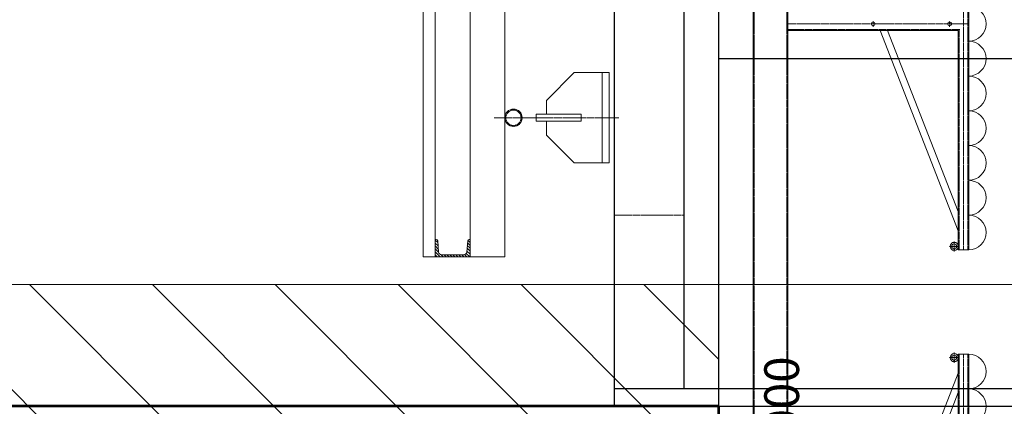
# Model space of a CAD drawing. Units: centimetres. Extents: x 242641 to 276444, y -25682 to -3464.
# Drawn here: x 258195 to 258479, y -19539 to -19428 of the extents above; entities that cross this region are included whole.
import ezdxf
from ezdxf.enums import TextEntityAlignment as Align

# ---------------------------------------------------------------- set-up
doc = ezdxf.new("R2010")
doc.units = ezdxf.units.CM
doc.header["$MEASUREMENT"] = 0
doc.linetypes.add('CENTER', pattern=[0.00875, 0.00625, -0.00125, 0, -0.00125])
doc.linetypes.add('DASHED', pattern=[0.001, 0, -0.001])
for name, color, linetype, lineweight in [('CK_LEVEL_1', 7, 'Continuous', 0), ('Vrstva 2', 7, 'Continuous', 0), ('Vrstva 30', 7, 'Continuous', 0), ('Vrstva 55', 7, 'Continuous', 0)]:
    doc.layers.add(name, color=color, linetype=linetype, lineweight=lineweight)
doc.styles.add('Style-cs_CHAR_FAST_FONT', font='cs_CHAR_FAST_FONT.shx')

# ---------------------------------------------------------------- blocks, each defined once
blk = doc.blocks.new('*U170')
at = {"layer": 'CK_LEVEL_1', "color": 252, "linetype": 'Continuous'}
for p, q in [((409.683, 674.848), (416.183, 681.348)), ((409.683, 671.313), (416.183, 677.813)), ((409.683, 667.777), (416.183, 674.277)), ((409.683, 664.242), (416.183, 670.742)), ((409.683, 660.706), (416.183, 667.206)), ((410.501, 657.988), (416.183, 663.671)), ((414.036, 657.988), (416.183, 660.135))]:
    blk.add_line(p, q, dxfattribs=at)
blk = doc.blocks.new('*U174')
at = {"layer": 'CK_LEVEL_1', "color": 4, "linetype": 'Continuous'}
for p, q in [((420.764, 663.897), (420.736, 663.924)), ((420.774, 663.957), (420.751, 663.98)), ((420.797, 664.005), (420.775, 664.027)), ((420.829, 664.044), (420.807, 664.065)), ((420.868, 664.075), (420.846, 664.097)), ((420.917, 664.098), (420.893, 664.121)), ((420.977, 664.108), (420.949, 664.136)), ((421.062, 664.093), (421.02, 664.135)), ((421.231, 663.925), (421.189, 663.967)), ((420.776, 663.813), (420.736, 663.854)), ((420.823, 663.696), (420.792, 663.727)), ((420.95, 663.64), (420.909, 663.681)), ((421.02, 663.641), (420.992, 663.668)), ((421.076, 663.656), (421.052, 663.679)), ((421.122, 663.68), (421.1, 663.702)), ((421.161, 663.712), (421.14, 663.733)), ((421.193, 663.751), (421.171, 663.773)), ((421.217, 663.798), (421.193, 663.821)), ((421.231, 663.854), (421.203, 663.882))]:
    blk.add_line(p, q, dxfattribs=at)
blk = doc.blocks.new('*U396')
at = {"layer": 'CK_LEVEL_1', "color": 120, "linetype": 'Continuous'}
for p, q in [((416.983, 665.997), (417.125, 666.138)), ((416.983, 666.081), (417.04, 666.138)), ((416.983, 665.912), (417.044, 665.973)), ((417.115, 666.043), (417.21, 666.138)), ((417.207, 666.051), (417.295, 666.138)), ((417.3, 666.058), (417.379, 666.138)), ((417.392, 666.066), (417.464, 666.138)), ((416.983, 665.827), (417.043, 665.887)), ((416.983, 665.742), (417.043, 665.802)), ((416.983, 665.657), (417.043, 665.717)), ((416.983, 665.572), (417.043, 665.632)), ((416.983, 665.487), (417.043, 665.547)), ((416.983, 665.403), (417.043, 665.463)), ((416.983, 665.318), (417.043, 665.378)), ((416.983, 665.233), (417.046, 665.296)), ((416.983, 665.148), (417.081, 665.246)), ((417.058, 665.138), (417.15, 665.23)), ((417.143, 665.138), (417.228, 665.223)), ((417.228, 665.138), (417.307, 665.217)), ((417.313, 665.138), (417.386, 665.211)), ((417.398, 665.138), (417.46, 665.201)), ((417.482, 665.138), (417.483, 665.139))]:
    blk.add_line(p, q, dxfattribs=at)

msp = doc.modelspace()

# ---------------------------------------------------------------- linework, layer by layer
at = {"layer": 'CK_LEVEL_1', "color": 120, "linetype": 'DASHED', "ltscale": 10}
for p, q in [((258366.4383, -18064.4012), (258366.4383, -19484.4012)), ((258386.4383, -18064.4012), (258386.4383, -19484.4012)), ((258406.7383, -18299.4012), (258406.7383, -19599.4012)), ((258416.1383, -18299.4012), (258416.1383, -19599.4012)), ((258386.4383, -19484.4012), (258366.4383, -19484.4012))]:
    msp.add_line(p, q, dxfattribs=at)
at = {"layer": 'CK_LEVEL_1', "color": 1, "linetype": 'CENTER', "ltscale": 10}
for p, q in [((258466.9383, -19494.4012), (258466.9383, -19364.4012)), ((258468.4383, -19429.4012), (258416.4383, -19429.4012)), ((258440.9383, -19430.2262), (258440.9383, -19428.5762)), ((258462.9383, -19430.2262), (258462.9383, -19428.5762)), ((258451.9383, -19431.3012), (258451.9383, -19430.9812)), ((258464.2783, -19494.8612), (258464.2783, -19491.9412)), ((258465.4383, -19493.4012), (258462.8183, -19493.4012)), ((258465.4383, -19525.4012), (258462.8183, -19525.4012)), ((258464.2783, -19526.8612), (258464.2783, -19523.9412)), ((258466.9383, -19654.4012), (258466.9383, -19524.4012))]:
    msp.add_line(p, q, dxfattribs=at)
at = {"layer": 'CK_LEVEL_1', "color": 120, "linetype": 'Continuous'}
for p, q in [((258406.4383, -19397.9012), (258406.4383, -19599.4012)), ((258416.4383, -19397.9012), (258416.4383, -19599.4012)), ((258315.1719, -19491.4012), (258314.9383, -19491.4012)), ((258314.9383, -19491.4012), (258314.9383, -19496.4012)), ((258315.6205, -19491.8151), (258315.8783, -19495.0193)), ((258324.2561, -19491.8151), (258323.9983, -19495.0193)), ((258324.7047, -19491.4012), (258324.9383, -19491.4012)), ((258324.9383, -19496.4012), (258324.9383, -19491.4012)), ((258311.4383, -19496.4012), (258324.9383, -19496.4012)), ((258316.7255, -19495.8012), (258323.1511, -19495.8012))]:
    msp.add_line(p, q, dxfattribs=at)
at = {"layer": 'CK_LEVEL_1', "color": 3, "linetype": 'DASHED', "ltscale": 10}
for p, q in [((258468.1883, -19494.4012), (258468.1883, -19399.7848)), ((258416.4383, -19430.9812), (258466.0086, -19430.9812)), ((258451.3883, -19431.3012), (258451.3883, -19430.9812)), ((258452.4883, -19431.3012), (258452.4883, -19430.9812)), ((258465.6883, -19431.1701), (258465.6883, -19494.4012)), ((258465.6883, -19524.4012), (258465.6883, -19587.6322)), ((258468.1883, -19654.4012), (258468.1883, -19524.4012))]:
    msp.add_line(p, q, dxfattribs=at)
at = {"layer": 'CK_LEVEL_1', "color": 3, "linetype": 'Continuous'}
for p, q in [((258468.4383, -19494.4012), (258468.4383, -19399.7903)), ((258324.9383, -19496.4012), (258324.9383, -19416.4012)), ((258334.9383, -19496.4012), (258334.9383, -19416.4012)), ((258416.4383, -19431.3012), (258416.4383, -19427.5012)), ((258416.4383, -19431.3012), (258465.4383, -19431.3012)), ((258465.4383, -19488.9012), (258442.9383, -19431.3012)), ((258465.4383, -19483.4044), (258445.0855, -19431.3012)), ((258465.4383, -19431.3012), (258465.4383, -19494.4012)), ((258464.199, -19494.1112), (258464.199, -19494.5612)), ((258464.2783, -19494.1112), (258464.2783, -19494.5612)), ((258465.4383, -19494.4012), (258468.4383, -19494.4012)), ((258334.9383, -19496.4012), (258324.9383, -19496.4012)), ((258464.199, -19526.1112), (258464.199, -19526.5612)), ((258464.2783, -19526.1112), (258464.2783, -19526.5612)), ((258468.4383, -19524.4012), (258465.4383, -19524.4012)), ((258465.4383, -19524.4012), (258465.4383, -19587.5012)), ((258468.4383, -19654.4012), (258468.4383, -19524.4012)), ((258465.4383, -19529.9012), (258442.9383, -19587.5012)), ((258465.4383, -19535.3979), (258445.0855, -19587.5012))]:
    msp.add_line(p, q, dxfattribs=at)
at = {"layer": 'CK_LEVEL_1', "color": 254, "linetype": 'Continuous'}
for p, q in [((258311.4383, -19416.4012), (258311.4383, -19496.4012)), ((258314.9383, -19416.4012), (258314.9383, -19496.4012))]:
    msp.add_line(p, q, dxfattribs=at)
at = {"layer": 'CK_LEVEL_1', "color": 4, "linetype": 'Continuous'}
for p, q in [((258354.9383, -19443.4012), (258346.9383, -19451.4012)), ((258364.9383, -19443.4012), (258354.9383, -19443.4012)), ((258362.9383, -19469.4012), (258362.9383, -19443.4012)), ((258364.9383, -19469.4012), (258364.9383, -19443.4012)), ((258346.9383, -19455.4012), (258346.9383, -19451.4012)), ((258343.9383, -19457.4012), (258343.9383, -19455.4012)), ((258356.9383, -19455.4012), (258343.9383, -19455.4012)), ((258356.9383, -19457.4012), (258343.9383, -19457.4012)), ((258346.9383, -19461.4012), (258346.9383, -19457.4012)), ((258356.9383, -19457.4012), (258356.9383, -19455.4012)), ((258354.9383, -19469.4012), (258346.9383, -19461.4012)), ((258364.9383, -19469.4012), (258354.9383, -19469.4012))]:
    msp.add_line(p, q, dxfattribs=at)
at = {"layer": 'CK_LEVEL_1', "color": 4, "linetype": 'CENTER', "ltscale": 10}
msp.add_line((258367.8003, -19456.4012), (258331.9113, -19456.4012), dxfattribs=at)
at = {"layer": 'CK_LEVEL_1', "color": 1, "linetype": 'DASHED', "ltscale": 10}
for p, q in [((258464.3576, -19494.1112), (258464.3576, -19494.5612)), ((258464.3576, -19526.1112), (258464.3576, -19526.5612))]:
    msp.add_line(p, q, dxfattribs=at)
at = {"layer": 'CK_LEVEL_1', "color": 252, "linetype": 'Continuous'}
for p, q in [((259396.4383, -19504.4012), (256001.4383, -19504.4012)), ((258396.4383, -19504.4012), (258396.4383, -19569.4012)), ((258396.4383, -19504.4012), (258396.4383, -19549.4012))]:
    msp.add_line(p, q, dxfattribs=at)
at = {"layer": 'CK_LEVEL_1', "color": 3, "linetype": 'Continuous'}
for centre, radius in [((258440.9383, -19429.4012), 0.55), ((258462.9383, -19429.4012), 0.55), ((258464.2783, -19493.4012), 1.16), ((258464.2783, -19493.4012), 0.71), ((258464.2783, -19525.4012), 1.16), ((258464.2783, -19525.4012), 0.71)]:
    msp.add_circle(centre, radius, dxfattribs=at)
at = {"layer": 'CK_LEVEL_1', "color": 4, "linetype": 'Continuous'}
for radius in [2.5, 2.2]:
    msp.add_circle((258337.4383, -19456.4012), radius, dxfattribs=at)
at = {"layer": 'CK_LEVEL_1', "color": 230, "linetype": 'Continuous'}
for centre in [(258468.4383, -19429.4012), (258468.4383, -19439.4012), (258468.4383, -19449.4012), (258468.4383, -19459.4012), (258468.4383, -19469.4012), (258468.4383, -19479.4012), (258468.4383, -19489.4012), (258468.4383, -19529.4012), (258468.4383, -19539.4012)]:
    msp.add_arc(centre, 5, 270, 90, dxfattribs=at)
at = {"layer": 'CK_LEVEL_1', "color": 120, "linetype": 'Continuous'}
for centre, radius, start, end in [((258315.1719, -19491.8512), 0.45, 4.6, 90), ((258324.7047, -19491.8512), 0.45, 90, 175.4), ((258316.7255, -19494.9512), 0.85, 184.6, 270), ((258323.1511, -19494.9512), 0.85, 270, 355.4)]:
    msp.add_arc(centre, radius, start, end, dxfattribs=at)
at = {"layer": 'Vrstva 2', "color": 7, "linetype": 'Continuous', "lineweight": 30}
for p, q in [((258366.4294, -18089.401), (258366.4294, -19539.4013)), ((258386.4342, -18089.401), (258386.4342, -19534.4013)), ((258396.4342, -18089.401), (258396.4342, -19539.4013)), ((258366.4294, -18916.7842), (258366.4294, -19539.4014)), ((258386.4342, -18916.7842), (258386.4342, -19534.4014)), ((258396.4342, -18916.7842), (258396.4342, -19539.4014)), ((258396.4342, -19439.4013), (259396.4387, -19439.4014)), ((258396.4342, -19439.4014), (259396.4387, -19439.4015)), ((258396.4342, -19534.4013), (258366.4294, -19534.4013)), ((259526.4387, -19534.4014), (258366.4294, -19534.4014)), ((258396.4342, -19539.4013), (259396.4387, -19539.4014))]:
    msp.add_line(p, q, dxfattribs=at)
at = {"layer": 'Vrstva 2', "color": 3, "linetype": 'Continuous', "lineweight": 53}
msp.add_line((258396.4342, -19539.4013), (256758.3413, -19539.4012), dxfattribs=at)
at = {"layer": 'Vrstva 2', "color": 92, "linetype": 'Continuous', "lineweight": 53}
msp.add_line((258396.4342, -19539.4013), (258396.4342, -19589.4013), dxfattribs=at)
at = {"layer": 'Vrstva 30', "color": 254, "linetype": 'Continuous', "lineweight": 0, "flags": 128}
msp.add_lwpolyline([(256758.3414, -19539.4014), (258396.4342, -19539.4013), (258396.4342, -19589.401), (256758.3413, -19589.4011)], dxfattribs=at)

# ---------------------------------------------------------------- block references
at = {"linetype": 'Continuous', "xscale": 10, "yscale": 10, "zscale": 10, "rotation": 90}
for name in ['*U174', '*U396', '*U170']:
    msp.add_blockref(name, (264976.3179, -23666.2353), dxfattribs=at)

# ---------------------------------------------------------------- texts
at = {"layer": 'Vrstva 55', "color": 7, "linetype": 'Continuous', "lineweight": 13, "style": 'Style-cs_CHAR_FAST_FONT'}
msp.add_text('+10,000', height=10, rotation=90, dxfattribs=at).set_placement((258414.6173, -19549.6645), align=Align.MIDDLE_CENTER)

doc.saveas('drawing.dxf')
